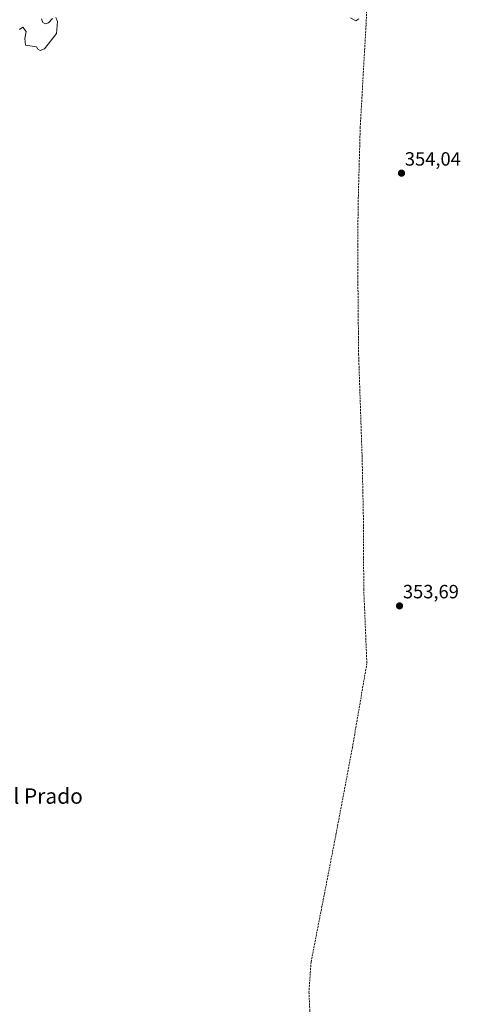
# Model space of a CAD drawing. Units: metres. Extents: x 611340 to 614804, y 4699248 to 4701617.
# Drawn here: x 612668 to 612898, y 4699643 to 4700156 of the extents above; entities that cross this region are included whole.
import ezdxf
from ezdxf.enums import TextEntityAlignment as Align

# ---------------------------------------------------------------- set-up
doc = ezdxf.new("R2010")
doc.units = ezdxf.units.M
doc.header["$MEASUREMENT"] = 0
doc.linetypes.add('TRAZOSX2', pattern=[1.5, 1, -0.5])
for name, color, linetype, lineweight in [('Carátula', 7, 'Continuous', 5), ('Corriente artificial lineal', 5, 'TRAZOSX2', 13), ('Curva de nivel normal', 36, 'Continuous', 0), ('Punto de cota en terreno', 7, 'Continuous', 0), ('Rótulo de punto de cota en terreno', 19, 'Continuous', 0), ('Texto cartográfico', 19, 'Continuous', 0)]:
    doc.layers.add(name, color=color, linetype=linetype, lineweight=lineweight)
doc.styles.add('Arial', font='txt', dxfattribs={"height": 0.2})

# ---------------------------------------------------------------- blocks, each defined once
blk = doc.blocks.new('5PATER')
at = {"layer": 'Carátula', "linetype": 'Continuous', "lineweight": 5}
h = blk.add_hatch(color=250, dxfattribs=at)
edge = h.paths.add_edge_path()
edge.add_ellipse((0, 0.01), major_axis=(-1.33, -1.34), ratio=0.999422, start_angle=0, end_angle=360)

msp = doc.modelspace()

# ---------------------------------------------------------------- linework, layer by layer
at = {"layer": 'Corriente artificial lineal', "color": 5, "linetype": 'TRAZOSX2', "lineweight": 13}
for points in [[(612852.16, 4700231.12, 354.24), (612848.38, 4700151.81, 354.25), (612845.43, 4700100.05, 353.72), (612845.17, 4700090.6, 353.73)], [(612845.17, 4700090.6, 353.73), (612844.28, 4700057.77, 353.75), (612844.22, 4700019.8, 353.59), (612844.48, 4699993.01, 353.36)], [(612844.48, 4699993.01, 353.36), (612844.59, 4699981.88, 353.19), (612846.42, 4699928.13, 352.65), (612847.09, 4699896.41, 352.61), (612847.27, 4699859.68, 352.73), (612848.89, 4699820.88, 352.95), (612841.37, 4699777.09, 352.28), (612832.97, 4699732.61, 352.55), (612819.83, 4699665.23, 352.6), (612818.72, 4699649.73, 352.5), (612819.18, 4699640.39, 352.42), (612826.24, 4699547.68, 351.58), (612830.35, 4699499.76, 351.94), (612831.02, 4699485.2, 351.53), (612836.6, 4699411.71, 351.36), (612840.34, 4699371.94, 351.51), (612841.77, 4699329.41, 351.13), (612841.59, 4699319.79, 351.06), (612842.41, 4699311.91, 351.2), (612844.07, 4699292.73, 351.59), (612845.69, 4699272.14, 351.54)]]:
    msp.add_polyline3d(points, dxfattribs=at)
at = {"layer": 'Curva de nivel normal', "color": 36, "linetype": 'Continuous', "lineweight": 0}
for points in [[(612686.9, 4700157.26, 355), (612687.79, 4700155.2, 355), (612687.28, 4700149.01, 355), (612681.02, 4700140.91, 355), (612678.81, 4700140.03, 355), (612677.62, 4700140.84, 355), (612676.81, 4700142.03, 355), (612671.09, 4700142.83, 355), (612670.84, 4700146.28, 355), (612671.52, 4700150.06, 355), (612669.74, 4700152.21, 355), (612668.06, 4700151.06, 355)], [(612679.41, 4700156.65, 355), (612680.24, 4700154.66, 355), (612681.3, 4700153.9, 355), (612683.11, 4700154.47, 355), (612685.11, 4700156.74, 355)], [(612844.78, 4700156.55, 355), (612843.11, 4700155.54, 355), (612840.44, 4700157.08, 355)]]:
    msp.add_polyline3d(points, dxfattribs=at)

# ---------------------------------------------------------------- block references
at = {"layer": 'Punto de cota en terreno', "linetype": 'Continuous', "lineweight": 0}
for p in [(612866.92, 4700076.17, 354.04), (612865.89, 4699850.79, 353.69)]:
    msp.add_blockref('5PATER', p, dxfattribs=at)

# ---------------------------------------------------------------- texts
at = {"layer": 'Rótulo de punto de cota en terreno', "color": 19, "linetype": 'Continuous', "lineweight": 0, "style": 'Arial'}
for s, p in [('354,04', (612868.68, 4700077.93)), ('353,69', (612867.65, 4699852.55))]:
    msp.add_text(s, height=7, dxfattribs=at).set_placement(p, align=Align.BOTTOM_LEFT)
at = {"layer": 'Texto cartográfico', "color": 19, "linetype": 'Continuous', "lineweight": 0, "style": 'Arial'}
msp.add_text('El Prado', height=8, dxfattribs=at).set_placement((612679.68, 4699751.75), align=Align.MIDDLE_CENTER)

doc.saveas('drawing.dxf')
